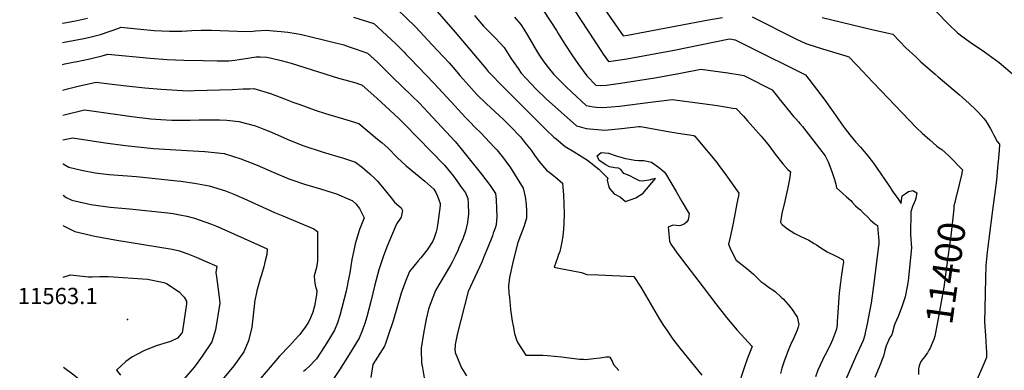
# Model space of a CAD drawing. Units: inches. Extents: x 2619504 to 2624803, y 1455064 to 1460400.
# Drawn here: x 2619537 to 2620584, y 1455870 to 1456243 of the extents above; entities that cross this region are included whole.
import ezdxf
from ezdxf.enums import TextEntityAlignment as Align

# ---------------------------------------------------------------- set-up
doc = ezdxf.new("R2010")
doc.units = ezdxf.units.IN
doc.header["$MEASUREMENT"] = 0
doc.layers.add('tile_2911_24_contour_10ft', color=213, linetype='Continuous')
doc.layers.add('tile_2911_24_spot_elev', color=198, linetype='Continuous')
doc.styles.add('Arial', font='arial.ttf')

msp = doc.modelspace()

# ---------------------------------------------------------------- linework, layer by layer
at = {"layer": 'tile_2911_24_contour_10ft'}
for points, elevation in [([(2619582.3, 1456278.7), (2619588.2, 1456280.7), (2619601.2, 1456285.2), (2619609.2, 1456288.2), (2619655.9, 1456307.4), (2619667.7, 1456312), (2619676.7, 1456315.5), (2619687.7, 1456319.7), (2619716.9, 1456318.9), (2619733.1, 1456318.4), (2619786.5, 1456316.5), (2619797, 1456315.9), (2619810.7, 1456314.4), (2619922, 1456301.5), (2619926.8, 1456299.8), (2619937.1, 1456292), (2619954.9, 1456276), (2619971, 1456261.2), (2619978.3, 1456254.3), (2619985.5, 1456246.2), (2620000, 1456229.5)], 11450), ([(2619582.3, 1456258.4), (2619595.4, 1456261.5), (2619615, 1456268.4), (2619672.2, 1456290.9), (2619673.3, 1456291.4), (2619727.4, 1456290.2), (2619770, 1456289.1), (2619797.7, 1456287.6), (2619813.7, 1456286.3), (2619840.8, 1456283.6), (2619843, 1456283.3), (2619901.8, 1456276), (2619907.6, 1456274.4), (2619913, 1456272.8), (2619920, 1456270.7), (2619926.5, 1456265), (2619929.4, 1456262.4), (2619938.8, 1456253.7), (2619948, 1456244.8), (2619957.8, 1456235.2), (2619975.8, 1456216.3), (2619993.6, 1456196.9), (2620000, 1456189.6)], 11460), ([(2620087.6, 1456262.1), (2620108, 1456231.3), (2620109.7, 1456228.3), (2620116.9, 1456216.8), (2620124.3, 1456205.6), (2620131.3, 1456195.2), (2620140.2, 1456183.1), (2620149.8, 1456173.4), (2620155, 1456172.8), (2620161, 1456173.4), (2620176.1, 1456175.4), (2620212.6, 1456181), (2620238.2, 1456185.6), (2620261.5, 1456190.2), (2620290.3, 1456186.4), (2620303.2, 1456184.2), (2620307.1, 1456183.4), (2620309.9, 1456182.3), (2620337.5, 1456168.4), (2620338.5, 1456166.9), (2620339.9, 1456165), (2620341.8, 1456162.5), (2620344.8, 1456158.7), (2620347.9, 1456154.9), (2620355.9, 1456145.2), (2620360.2, 1456140), (2620362.5, 1456137.4), (2620365.3, 1456134.4), (2620366.8, 1456132.7), (2620369.6, 1456129.5), (2620393.9, 1456098.3), (2620396.9, 1456091.8), (2620400.9, 1456081.6), (2620401.7, 1456079.4), (2620403.7, 1456073), (2620405.1, 1456068.1), (2620405.8, 1456064.1), (2620412.6, 1456058.2), (2620416.6, 1456054.7), (2620421.1, 1456050.6), (2620422.6, 1456048.8), (2620426.1, 1456045), (2620429, 1456042.4), (2620431.3, 1456040.6), (2620434.3, 1456037.7), (2620439.1, 1456032.8), (2620442, 1456029.7), (2620446.3, 1456026.4), (2620449.5, 1456024.1), (2620450.2, 1456015.6), (2620450.5, 1456011.3), (2620450.8, 1456008.1), (2620450.8, 1456007.8), (2620450.7, 1456007), (2620450.7, 1456004.8), (2620450.5, 1456002.1), (2620445.3, 1455959.9), (2620442.6, 1455941.7), (2620440.9, 1455932.7), (2620438.3, 1455919.5), (2620436.4, 1455910.2), (2620435.8, 1455907.7), (2620434.3, 1455901.7), (2620426.1, 1455884.1), (2620415.3, 1455859.8)], 11420), ([(2620119.3, 1456265.1), (2620155.7, 1456209.2), (2620157.7, 1456206.2), (2620163.2, 1456198.3), (2620173, 1456199.7), (2620182.9, 1456201.4), (2620233.1, 1456210.4), (2620291.8, 1456222.4), (2620298.1, 1456221.3), (2620303.8, 1456218.7), (2620311.5, 1456214.9), (2620372.9, 1456184.4), (2620392.7, 1456158.4), (2620400.5, 1456147.5), (2620413, 1456129.6), (2620414.9, 1456127), (2620419.9, 1456120.4), (2620426.5, 1456112.6), (2620431.5, 1456107.5), (2620439.2, 1456098), (2620445, 1456090.2), (2620460.7, 1456067.7), (2620466.8, 1456058.5), (2620470.2, 1456053.7), (2620474.6, 1456047.4), (2620474.9, 1456050.6), (2620475.8, 1456055.8), (2620478.8, 1456057.9), (2620482.4, 1456060.4), (2620487, 1456061.3), (2620491.3, 1456058.9), (2620490.3, 1456053.3), (2620489.4, 1456050.6), (2620488.5, 1456048.3), (2620486.7, 1456044.4), (2620484.8, 1456038.8), (2620484.5, 1456014.6), (2620485.5, 1456000.4), (2620481.9, 1455965.3), (2620480.9, 1455959.4), (2620478.7, 1455948.4), (2620475.4, 1455937.8), (2620471.3, 1455927.4), (2620467.9, 1455919.7), (2620467.1, 1455917.3), (2620464.6, 1455908), (2620462.4, 1455905.2), (2620458.5, 1455896.2), (2620457.4, 1455891.1), (2620455.8, 1455885.3), (2620453.7, 1455879.9), (2620452.8, 1455877.7), (2620446.6, 1455862.4)], 11410), ([(2620020.5, 1456247.5), (2620030.4, 1456236.1), (2620034.7, 1456231.5), (2620042.9, 1456223.1), (2620052.2, 1456213.4), (2620059.5, 1456202.1), (2620061.9, 1456198.3), (2620067, 1456190.9), (2620070.4, 1456186.2), (2620086.4, 1456169), (2620096.8, 1456158.7), (2620129.3, 1456130), (2620132, 1456129.2), (2620139.6, 1456127.2), (2620159.2, 1456125.5), (2620177.2, 1456127.2), (2620195.4, 1456129.2), (2620197.2, 1456129.4), (2620226.6, 1456124), (2620237.3, 1456122.2), (2620254, 1456119.9), (2620255, 1456119), (2620256.5, 1456117.3), (2620258.3, 1456115), (2620278.4, 1456091), (2620279.9, 1456089.1), (2620288.2, 1456077.9), (2620302, 1456058.6), (2620301.4, 1456055.5), (2620299.9, 1456047.5), (2620298.4, 1456039.6), (2620295.5, 1456024.9), (2620292.6, 1456011.8), (2620291, 1456004.2), (2620292.3, 1456000.9), (2620295.7, 1455993.3), (2620299.1, 1455987.4), (2620310.4, 1455978.3), (2620312.8, 1455976.4), (2620317.6, 1455972.3), (2620325.3, 1455964.7), (2620329.5, 1455961.6), (2620333.5, 1455958.7), (2620338.2, 1455955.8), (2620341, 1455953.5), (2620346.9, 1455948.1), (2620349.4, 1455945.7), (2620354.5, 1455940), (2620358.5, 1455934.7), (2620362.7, 1455928.8), (2620363.9, 1455926.9), (2620365.7, 1455918.8), (2620365, 1455915.9), (2620364, 1455912.8), (2620360.4, 1455904.7), (2620357, 1455897.2), (2620353.8, 1455889.6), (2620351.8, 1455884.4), (2620350.5, 1455880.9), (2620349.8, 1455878.9), (2620348.6, 1455875.5), (2620347.8, 1455872.5), (2620346.3, 1455866.7)], 11440), ([(2620159.2, 1456253.7), (2620178.8, 1456225.6), (2620183.3, 1456226.3), (2620202.4, 1456229.9), (2620269.5, 1456242.7), (2620284.5, 1456245.3)], 11400), ([(2620510, 1456253.5), (2620527.2, 1456236), (2620532.3, 1456231.2), (2620534.6, 1456229), (2620541.7, 1456223.5), (2620549, 1456218.1), (2620563.1, 1456208.7), (2620578.8, 1456197.5), (2620593.2, 1456185.4)], 11380), ([(2619582.4, 1456239.1), (2619582.6, 1456239.2), (2619596, 1456241.5), (2619608.9, 1456244.5)], 11470), ([(2619892, 1456245.5), (2619913.5, 1456239), (2619931.7, 1456222.1), (2619937.7, 1456216.5), (2619945.8, 1456208.2), (2619947.6, 1456206.4), (2619952.2, 1456201.7), (2619977.8, 1456175.2), (2620000, 1456151)], 11470), ([(2620063.1, 1456245.4), (2620069.9, 1456237.7), (2620073.2, 1456232.8), (2620077.1, 1456226.3), (2620087.3, 1456208.8), (2620091.2, 1456202.8), (2620095.4, 1456196.8), (2620099, 1456192.2), (2620105.1, 1456184.7), (2620107.7, 1456182), (2620118.2, 1456171.6), (2620124.2, 1456166), (2620139.5, 1456151.7), (2620147.2, 1456150.4), (2620150.4, 1456150), (2620157.1, 1456149.4), (2620166.1, 1456150.3), (2620175.1, 1456151.1), (2620177.6, 1456151.4), (2620205.1, 1456155), (2620231.1, 1456158), (2620263.3, 1456153.8), (2620279.2, 1456151.5), (2620295.5, 1456148.9), (2620299, 1456148.4), (2620306.9, 1456140.2), (2620311.2, 1456135.4), (2620325.5, 1456119.2), (2620331, 1456112.7), (2620334.1, 1456108.9), (2620340.6, 1456100), (2620347.3, 1456091.3), (2620348.8, 1456089.5), (2620354.2, 1456083.5), (2620356.7, 1456081), (2620356.2, 1456076), (2620355.8, 1456073.5), (2620353.6, 1456062.8), (2620350.7, 1456049.9), (2620347.8, 1456037), (2620346.2, 1456027.7), (2620346.8, 1456026.4), (2620346.9, 1456026.2), (2620348.1, 1456025.1), (2620350.4, 1456023), (2620353.5, 1456020.5), (2620361.4, 1456015.7), (2620364.3, 1456014.2), (2620367.2, 1456012.8), (2620371.8, 1456010.6), (2620376.5, 1456008.4), (2620382, 1456005.1), (2620384.5, 1456003.5), (2620387.1, 1456001.7), (2620391.8, 1455998.6), (2620395.8, 1455996.2), (2620405.4, 1455991.5), (2620413, 1455987.5), (2620413.1, 1455984.9), (2620412.7, 1455981.7), (2620412.2, 1455978.6), (2620410.7, 1455969.1), (2620409.9, 1455963.5), (2620408.7, 1455952.7), (2620406.7, 1455926.6), (2620406.5, 1455922.4), (2620406.5, 1455919.1), (2620405.9, 1455913.9), (2620403.8, 1455908.2), (2620401.4, 1455902.6), (2620398.9, 1455896.9), (2620393.8, 1455886.7), (2620392.4, 1455884), (2620390.9, 1455881), (2620386.1, 1455870.2), (2620383.5, 1455863.1)], 11430), ([(2620316, 1456245.9), (2620322.4, 1456242.8), (2620356, 1456225.6), (2620363.2, 1456222.1), (2620373.1, 1456217.5), (2620375.3, 1456216.7), (2620390.8, 1456211.9), (2620415.8, 1456204.3), (2620419.1, 1456203.3), (2620434.4, 1456187), (2620437.6, 1456183.5), (2620491, 1456128.1), (2620496.8, 1456122.3), (2620505, 1456115.1), (2620512.7, 1456108.4), (2620515.2, 1456106.7), (2620518, 1456104.8), (2620521.5, 1456101.7), (2620525.4, 1456098.1), (2620540.2, 1456083), (2620540, 1456082.7), (2620539.3, 1456080.6), (2620539.1, 1456079.4), (2620533.4, 1456056.1)], 11400), ([(2620390.6, 1456245.3), (2620441.8, 1456232.9), (2620465.7, 1456227.6), (2620472.9, 1456220.1), (2620479.7, 1456212.9), (2620489.8, 1456203.6), (2620495.5, 1456198.2), (2620510.6, 1456184.8), (2620514, 1456182.1), (2620536.8, 1456163), (2620539.9, 1456160.2), (2620546.8, 1456153.7), (2620554.1, 1456147), (2620557, 1456144.1), (2620562.5, 1456138), (2620564.2, 1456135.7), (2620566.2, 1456132.8), (2620569.7, 1456126.8), (2620571.5, 1456123.7), (2620573.2, 1456120), (2620576.9, 1456113.3), (2620579.2, 1456110.5), (2620578.7, 1456103.7), (2620577.7, 1456092.3), (2620577.5, 1456089.5), (2620575.9, 1456072.4), (2620571.8, 1456040.4), (2620567.8, 1456009.8), (2620566.1, 1455995.7), (2620564.7, 1455981.7), (2620564.3, 1455968), (2620563.7, 1455935.9), (2620563.4, 1455921.5), (2620564.2, 1455907.2), (2620565.2, 1455894.5), (2620565.4, 1455890), (2620565.4, 1455883.7), (2620560.4, 1455872.1), (2620553.9, 1455857.7)], 11390), ([(2619582.4, 1456218.7), (2619605.2, 1456222.9), (2619609.9, 1456223.8), (2619620, 1456226.3), (2619622.6, 1456227), (2619642.2, 1456234), (2619644.4, 1456234.8), (2619654.9, 1456233.8), (2619665.4, 1456232.7), (2619679.8, 1456231.4), (2619696.1, 1456230.6), (2619698.2, 1456230.5), (2619709.2, 1456230.8), (2619720, 1456231.5), (2619730, 1456231.9), (2619741, 1456231.8), (2619768.7, 1456230.7), (2619782.7, 1456230.2), (2619787.8, 1456230.9), (2619799.2, 1456231.7), (2619806.6, 1456231.1), (2619815.1, 1456230.3), (2619822, 1456229.5), (2619831, 1456228.1), (2619836.5, 1456227.3), (2619848.3, 1456224.4), (2619857.3, 1456222.2), (2619869.8, 1456219.1), (2619881.5, 1456216), (2619887.3, 1456214.1), (2619894.7, 1456211.6), (2619907, 1456207.3), (2619917.5, 1456197.7), (2619919.2, 1456195.9), (2619932.9, 1456182), (2619954, 1456161.9), (2619962.3, 1456154), (2619971.3, 1456144.4), (2620000, 1456113.5)], 11480), ([(2620000, 1456229.5), (2620015.8, 1456211.3), (2620033, 1456190.5), (2620035.3, 1456187.8), (2620052.5, 1456170.1), (2620076, 1456146.6), (2620096.8, 1456125.8), (2620105.1, 1456118.1), (2620107.5, 1456116.1), (2620117.3, 1456108), (2620126.6, 1456102.5), (2620140.8, 1456093.4), (2620153, 1456084.1), (2620162.5, 1456074.4), (2620161.9, 1456072.4), (2620163.5, 1456064.8), (2620164.8, 1456063.1), (2620169.2, 1456057.6), (2620175.9, 1456054.3), (2620181.3, 1456049.8), (2620192.3, 1456053.5), (2620196.3, 1456055.9), (2620199.6, 1456058.2), (2620213.4, 1456074), (2620210.1, 1456073.2), (2620206, 1456072.2), (2620201.7, 1456071.5), (2620198.9, 1456071.3), (2620196.2, 1456071.6), (2620194, 1456072.6), (2620189.7, 1456074.7), (2620187.4, 1456076.1), (2620183.3, 1456078.1), (2620179.6, 1456079.3), (2620176.3, 1456083.5), (2620174, 1456085.2), (2620169.9, 1456085.5), (2620164.4, 1456086.4), (2620160.4, 1456088.5), (2620153.4, 1456093.3), (2620151.2, 1456098.1), (2620155.5, 1456101.7), (2620163.1, 1456101.1), (2620171.3, 1456098.2), (2620181.4, 1456095.4), (2620183.6, 1456094.9), (2620191.3, 1456093.6), (2620195.6, 1456093.3), (2620200.9, 1456093.1), (2620209, 1456091.4), (2620216.4, 1456086), (2620220, 1456083.3), (2620222.8, 1456080.8), (2620223.9, 1456079.4), (2620235.2, 1456060.2), (2620241.4, 1456049.7), (2620249, 1456036.6), (2620248.1, 1456030.2), (2620246.2, 1456027.8), (2620243.7, 1456025.6), (2620239.3, 1456023.6), (2620235.1, 1456024.1), (2620231.7, 1456024.3), (2620226.8, 1456022.4), (2620227.1, 1456018.8), (2620228.2, 1456007.3), (2620229.6, 1456004.1), (2620237.5, 1455993.3), (2620263.8, 1455958.5), (2620277.3, 1455940.9), (2620288.7, 1455926.5), (2620300.1, 1455913), (2620316, 1455895.4), (2620311.9, 1455884.8), (2620310.4, 1455881), (2620308.3, 1455875), (2620300.2, 1455850.1)], 11450), ([(2619582.5, 1456195.4), (2619584.7, 1456196), (2619593.7, 1456197.7), (2619598.1, 1456198.5), (2619611.5, 1456201.1), (2619614.3, 1456201.8), (2619624.4, 1456204.4), (2619630.4, 1456206.2), (2619675.5, 1456202), (2619693.6, 1456200.7), (2619711.3, 1456199.8), (2619732, 1456199.4), (2619746.8, 1456199.2), (2619759.3, 1456199.1), (2619765.8, 1456199.8), (2619770.3, 1456200.5), (2619781.8, 1456202.5), (2619788.5, 1456203.4), (2619792.5, 1456203.4), (2619799.9, 1456203.1), (2619803.3, 1456202.5), (2619815, 1456199.6), (2619825.7, 1456196.6), (2619875.9, 1456180.8), (2619882.7, 1456178.8), (2619894.5, 1456175.7), (2619901.1, 1456173.4), (2619916.8, 1456159.6), (2619940.3, 1456137.8), (2619946.2, 1456132), (2619988.8, 1456088.1), (2619998.3, 1456076.4), (2620000, 1456074.1)], 11490), ([(2620000, 1456189.6), (2620005.1, 1456183.5), (2620014.6, 1456172.8), (2620022.8, 1456163.8), (2620033.3, 1456153.5), (2620051.6, 1456136.7), (2620054.7, 1456133.7), (2620058.7, 1456129.7), (2620069.6, 1456118.3), (2620074, 1456112.8), (2620080.9, 1456104.3), (2620084.6, 1456099), (2620089.1, 1456092.6), (2620097.1, 1456082.9), (2620103, 1456078.5), (2620108.8, 1456073.8), (2620114.2, 1456069.1), (2620114.7, 1456065), (2620115.3, 1456056.8), (2620116, 1456036.7), (2620115.8, 1456026.6), (2620115.4, 1456019.8), (2620114.7, 1456013), (2620113.7, 1456006.3), (2620111.3, 1455996.6), (2620110.2, 1455993.3), (2620108.8, 1455989.6), (2620105.4, 1455979.7), (2620110.4, 1455978.8), (2620134.5, 1455974), (2620140.3, 1455972.1), (2620152.5, 1455971.8), (2620190.1, 1455970), (2620197.5, 1455958.5), (2620200.1, 1455954.2), (2620217.4, 1455924.7), (2620221.7, 1455917.8), (2620225.2, 1455912.8), (2620231.1, 1455904.3), (2620231.8, 1455903.3), (2620239.3, 1455893.6), (2620246.8, 1455884), (2620262.5, 1455865.2)], 11460), ([(2619582.6, 1456167.9), (2619587.7, 1456169.4), (2619600.6, 1456172.7), (2619618, 1456176.6), (2619637.9, 1456174.1), (2619650.6, 1456172.4), (2619669.8, 1456170.3), (2619687.2, 1456168.9), (2619710, 1456167.6), (2619718.2, 1456167.4), (2619722.8, 1456167.5), (2619762.9, 1456168.5), (2619774.6, 1456169.3), (2619781.7, 1456169.5), (2619786, 1456169.6), (2619803.5, 1456164.5), (2619820.4, 1456158.1), (2619827.3, 1456155.3), (2619834.7, 1456152.6), (2619851.1, 1456146.8), (2619862.3, 1456143.1), (2619885, 1456136.3), (2619897.6, 1456132.5), (2619917.6, 1456116), (2619922.3, 1456112.1), (2619928.5, 1456106.8), (2619931, 1456104.2), (2619936.3, 1456098.6), (2619938.3, 1456096.3), (2619948.1, 1456087.7), (2619967.7, 1456071.3), (2619977.4, 1456062.9), (2619977.5, 1456062.7), (2619979.7, 1456059.2), (2619981.4, 1456055.3), (2619984, 1456047.5), (2619984, 1456045.3), (2619981.6, 1456026.5), (2619980.5, 1456020.3), (2619979.8, 1456017.3), (2619977.9, 1456010.9), (2619976.3, 1456007.6), (2619970.3, 1455998.3), (2619963.5, 1455989.7), (2619960.6, 1455986.4), (2619951.5, 1455975.3), (2619947.5, 1455965.8), (2619942.8, 1455952.2), (2619934, 1455922.9), (2619929.3, 1455908.2), (2619926, 1455898.6), (2619925, 1455895.9), (2619912.5, 1455876.4), (2619910.4, 1455862.5)], 11500), ([(2619582.7, 1456141.3), (2619605.6, 1456147), (2619613.4, 1456145.9), (2619656, 1456140), (2619676.2, 1456137.6), (2619686.8, 1456136.7), (2619698.7, 1456136.1), (2619705.8, 1456136), (2619718.2, 1456136), (2619727.6, 1456136.3), (2619749.3, 1456136.6), (2619757, 1456135.9), (2619770, 1456134.7), (2619787.8, 1456129.9), (2619796.5, 1456126.6), (2619804.8, 1456123.4), (2619821.4, 1456116), (2619838.1, 1456109.2), (2619859.7, 1456102.2), (2619881.4, 1456095.6), (2619894, 1456091.6), (2619901.4, 1456085.7), (2619904, 1456083.5), (2619909.3, 1456079.1), (2619914.4, 1456074.4), (2619917.5, 1456071.3), (2619924.1, 1456063.2), (2619932.1, 1456053.4), (2619935.7, 1456049), (2619942.8, 1456042.8), (2619944.2, 1456040), (2619942.5, 1456033), (2619938.2, 1456026.4), (2619936.4, 1456022.2), (2619927.8, 1456002.2), (2619923.7, 1455992), (2619918.9, 1455976.9), (2619914.8, 1455961), (2619910.4, 1455943.3), (2619906, 1455927), (2619903.9, 1455920.1), (2619901.9, 1455914.2), (2619901.2, 1455912.1), (2619898.1, 1455904.4), (2619887.3, 1455887.1), (2619876.9, 1455870.8), (2619863.8, 1455851.1)], 11510), ([(2620000, 1456151), (2620003.3, 1456147.5), (2620011.5, 1456138.6), (2620015.3, 1456134.7), (2620021.9, 1456128.1), (2620027.1, 1456123), (2620042.1, 1456107), (2620044.3, 1456104.6), (2620051.7, 1456095.8), (2620056.3, 1456089.2), (2620058.5, 1456086), (2620072.6, 1456063.7), (2620074.4, 1456054.5), (2620075.7, 1456046.7), (2620076.1, 1456039.3), (2620076.1, 1456031.8), (2620073.1, 1456022.7), (2620069.6, 1456013.5), (2620066.6, 1456006.2), (2620061.8, 1455986.5), (2620058, 1455968.8), (2620056.7, 1455960.1), (2620057.3, 1455952.3), (2620057.8, 1455947.5), (2620059.1, 1455934.9), (2620060.9, 1455922.3), (2620061.7, 1455917.4), (2620063.1, 1455909.3), (2620065.5, 1455902.7), (2620066.7, 1455899.5), (2620075.2, 1455886.4), (2620084.3, 1455886.3), (2620090.6, 1455886.3), (2620093.4, 1455886.2), (2620098.3, 1455886.1), (2620105.8, 1455885.3), (2620113.3, 1455884.5), (2620132.4, 1455882.2), (2620134.5, 1455882), (2620136.7, 1455881.9), (2620138.8, 1455881.8), (2620147.8, 1455882.8), (2620154.5, 1455883.5), (2620160.9, 1455884.4), (2620163.6, 1455884.6), (2620164.5, 1455884), (2620167, 1455879.9), (2620168.6, 1455876.5), (2620174.4, 1455869.9)], 11470), ([(2619582.8, 1456115), (2619593.2, 1456117.4), (2619627.8, 1456112), (2619649.5, 1456109.2), (2619669.3, 1456107), (2619679.3, 1456105.9), (2619697, 1456104.8), (2619714.8, 1456104), (2619733.8, 1456102.9), (2619754.2, 1456100.5), (2619772.1, 1456095), (2619789.3, 1456088.1), (2619806.3, 1456080.8), (2619823.1, 1456073.7), (2619827.4, 1456072.3), (2619839.9, 1456068.2), (2619856.9, 1456063.1), (2619869.1, 1456059.2), (2619873.8, 1456057.6), (2619887.1, 1456052.2), (2619889.6, 1456051), (2619890.4, 1456050.6), (2619894.4, 1456047), (2619898.2, 1456042.3), (2619903.2, 1456032.3), (2619898.3, 1456020), (2619893.8, 1456004.5), (2619892.2, 1455997.5), (2619890.3, 1455988), (2619888, 1455973.9), (2619887, 1455968.8), (2619884, 1455954.2), (2619877.3, 1455928.5), (2619875, 1455920.7), (2619871.8, 1455912.7), (2619865.5, 1455902.4), (2619861, 1455895.4), (2619852.5, 1455882.5), (2619849.9, 1455879.7), (2619846.1, 1455875.7), (2619840.5, 1455870.4), (2619838.9, 1455868.8)], 11520), ([(2620000, 1456113.5), (2620000.1, 1456113.4), (2620003.6, 1456109.2), (2620009.4, 1456102.1), (2620028, 1456078.8), (2620032.7, 1456072.7), (2620037.2, 1456066.8), (2620043.1, 1456058.3), (2620043.6, 1456051.8), (2620044.2, 1456042), (2620044.5, 1456033.6), (2620043.7, 1456024.9), (2620042.5, 1456021.4), (2620040.7, 1456015.8), (2620039.7, 1456013.1), (2620034.6, 1455999.9), (2620030.7, 1455990.7), (2620028.3, 1455985.1), (2620021, 1455969.3), (2620014.1, 1455953.8), (2620010, 1455938.7), (2620006.1, 1455923.5), (2620002.4, 1455908.3), (2620000.2, 1455897.5), (2620000, 1455895.6)], 11480), ([(2619582.8, 1456089.7), (2619583, 1456089.6), (2619589, 1456086), (2619602.5, 1456082.9), (2619617.1, 1456080), (2619631.9, 1456078.4), (2619661.2, 1456076.2), (2619704.3, 1456071.6), (2619708.4, 1456071.1), (2619722.8, 1456069.2), (2619738.5, 1456066.2), (2619755.8, 1456060.8), (2619764.6, 1456057.3), (2619775.4, 1456052.9), (2619790.9, 1456045.6), (2619807.9, 1456038), (2619816.9, 1456034.3), (2619849.8, 1456020.5), (2619853.8, 1456017.6), (2619853.7, 1455995.4), (2619853.5, 1455986.7), (2619853.4, 1455984.2), (2619852.6, 1455979.5), (2619850, 1455970.7), (2619850.3, 1455965.7), (2619851.3, 1455960.8), (2619852.9, 1455954.7), (2619852.5, 1455950.6), (2619852.2, 1455948.3), (2619850.5, 1455938.5), (2619848.6, 1455931.9), (2619846.1, 1455925.8), (2619843.9, 1455921.5), (2619840.4, 1455915.9), (2619834.9, 1455908.4), (2619833.4, 1455906.7), (2619824, 1455896.3), (2619813.2, 1455885.2), (2619803.2, 1455873.6), (2619774.2, 1455839.4)], 11530), ([(2620000, 1456074.1), (2620007, 1456064.6), (2620011, 1456058.9), (2620013.5, 1456052.9), (2620013.8, 1456048), (2620014, 1456044.5), (2620014.2, 1456039.2), (2620014.2, 1456036.1), (2620013.7, 1456030.8), (2620013.2, 1456027.2), (2620011.2, 1456018), (2620008.3, 1456010), (2620003.8, 1455999.5), (2620002.8, 1455997.3), (2620000.8, 1455993.3), (2620000, 1455991.5)], 11490), ([(2619582.9, 1456056.5), (2619586.3, 1456054), (2619592.2, 1456051.1), (2619595.5, 1456050.2), (2619612.6, 1456046.5), (2619628, 1456044.4), (2619633.2, 1456043.7), (2619653.5, 1456042), (2619694.4, 1456037.5), (2619700, 1456036.8), (2619707.3, 1456035.5), (2619714.6, 1456033.9), (2619722.7, 1456032), (2619727.9, 1456030.2), (2619740.8, 1456025.7), (2619746.1, 1456023.4), (2619758.3, 1456018.1), (2619800.2, 1455999.2), (2619799.8, 1455993.2), (2619798.1, 1455986.5), (2619796.4, 1455980.3), (2619793.9, 1455971.8), (2619792.5, 1455967.6), (2619789, 1455954.8), (2619786.5, 1455942.7), (2619786.6, 1455941.5), (2619783.9, 1455916.1), (2619780.3, 1455901.5), (2619775.2, 1455889.9), (2619764.6, 1455874.9), (2619752.5, 1455860.3)], 11540), ([(2620533.4, 1456056.1), (2620533.2, 1456055.4), (2620531.6, 1456048.4), (2620530.8, 1456044.9), (2620530.5, 1456041.8), (2620527.5, 1456013.2), (2620525.4, 1455998.3), (2620519.9, 1455958.5), (2620512.6, 1455917.5), (2620510.5, 1455906.4), (2620509.2, 1455903), (2620507.9, 1455899.7), (2620505, 1455893), (2620504.4, 1455892)], 11400), ([(2619583, 1456024.2), (2619583.5, 1456023.8), (2619595.3, 1456017.7), (2619616.7, 1456012.9), (2619638.1, 1456008.9), (2619698.9, 1455998.8), (2619706.8, 1455997.2), (2619713.6, 1455994.7), (2619715.8, 1455994), (2619724.6, 1455990.4), (2619733.4, 1455986.7), (2619746.6, 1455980.9), (2619745.6, 1455974.3), (2619746.3, 1455969.5), (2619748.8, 1455950.8), (2619749.6, 1455941.5), (2619745, 1455913.2), (2619741.1, 1455900.6), (2619731, 1455885.4), (2619722.8, 1455874), (2619720.4, 1455871.1), (2619706.7, 1455855.5)], 11550), ([(2620000, 1455991.5), (2619996.9, 1455985.1), (2619995, 1455981.9), (2619979.3, 1455955.1), (2619973.5, 1455940), (2619971.9, 1455935.3), (2619969.3, 1455924.7), (2619966.3, 1455909.3), (2619964.1, 1455893.9), (2619964.1, 1455891.7), (2619964.4, 1455878), (2619965.2, 1455872.7), (2619967.1, 1455862.1), (2619968.5, 1455856.2), (2619971.1, 1455850.4), (2619974.4, 1455840.9), (2619976.8, 1455832.2), (2619977.4, 1455829.7), (2619985.4, 1455807.3), (2619995.5, 1455780.8), (2619997.4, 1455776), (2619999.8, 1455771.4), (2620000, 1455771)], 11490), ([(2619583.2, 1455969.1), (2619590.8, 1455971.6), (2619610, 1455969.7), (2619614, 1455969.7), (2619621.6, 1455969.9), (2619631.2, 1455970), (2619672.9, 1455966.9), (2619690.1, 1455963.5), (2619691.2, 1455963.3), (2619693, 1455962.6), (2619697.9, 1455959.3), (2619700, 1455957.9), (2619706.7, 1455953.1), (2619709.7, 1455950.1), (2619711.7, 1455947.8), (2619714.2, 1455943.6), (2619714.4, 1455940.9), (2619710, 1455912), (2619709.5, 1455910.5), (2619708.6, 1455909), (2619704.8, 1455904.2), (2619697.1, 1455900.8), (2619693.6, 1455899.6), (2619682.1, 1455896.1), (2619669, 1455890.9), (2619656.1, 1455884.2), (2619649.8, 1455879.6), (2619639.7, 1455870.4), (2619643.9, 1455865.2)], 11560), ([(2620000, 1455895.6), (2619999.8, 1455893.1), (2620000, 1455889.2), (2620000, 1455889.1)], 11480), ([(2620504.4, 1455892), (2620504.2, 1455891.6), (2620502.5, 1455888.8), (2620501.1, 1455886.9), (2620499.7, 1455885), (2620497.9, 1455882.7), (2620496.6, 1455880.9), (2620495.3, 1455878.9), (2620493.6, 1455874.8), (2620493.2, 1455871.7), (2620493.1, 1455865.9)], 11400), ([(2620000, 1455889.1), (2620005.7, 1455875.3), (2620007, 1455873), (2620012.1, 1455864.3)], 11480), ([(2619583.5, 1455873.4), (2619594.5, 1455865.3), (2619599.6, 1455861.3), (2619601, 1455859.1), (2619619.5, 1455825.8), (2619624.7, 1455816.5), (2619626.3, 1455814.2), (2619629.8, 1455809.9), (2619631.5, 1455808.6), (2619633.7, 1455806.6), (2619632.4, 1455804.7), (2619625.9, 1455795.7), (2619621.2, 1455789.6), (2619619.1, 1455787), (2619613.1, 1455780.9), (2619609.4, 1455777.4), (2619602.6, 1455771.5), (2619595.7, 1455765.7), (2619585.9, 1455757.7), (2619583.8, 1455756.9)], 11570)]:
    msp.add_lwpolyline(points, dxfattribs=dict(at, elevation=elevation))
at = {"layer": 'tile_2911_24_spot_elev'}
msp.add_point((2619651.6, 1455924.2, 11563.1), dxfattribs=at)

# ---------------------------------------------------------------- texts
at = {"color": 18, "style": 'Arial'}
msp.add_text('11400', height=28.8, rotation=82.0601, dxfattribs=at).set_placement((2620522, 1455973.6), align=Align.MIDDLE_CENTER)
msp.add_text('11563.1', height=17.28, dxfattribs=at).set_placement((2619577.2, 1455949.2), align=Align.MIDDLE_CENTER)

doc.saveas('drawing.dxf')
